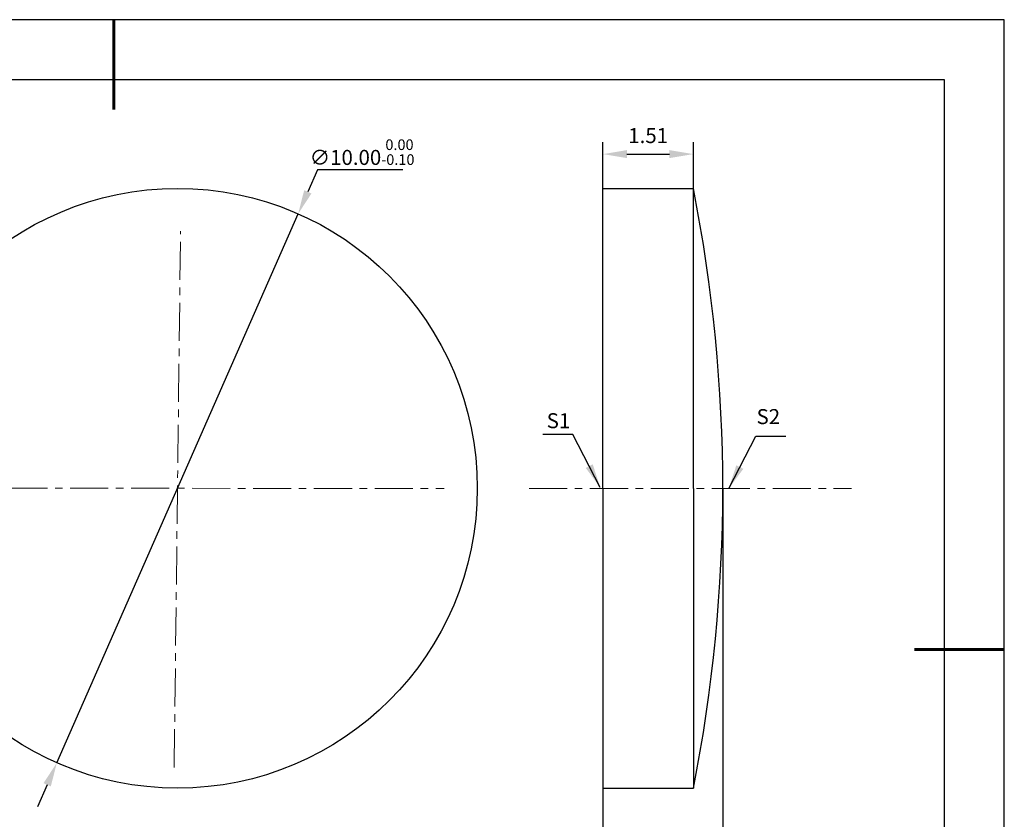
# Model space of a CAD drawing. Units: millimetres. Extents: x 0 to 297, y -2 to 208.
# Drawn here: x 132 to 297, y 75 to 208 of the extents above; entities that cross this region are included whole.
import ezdxf

# ---------------------------------------------------------------- set-up
doc = ezdxf.new("R2010")
doc.units = ezdxf.units.MM
doc.header["$PDSIZE"] = -1
doc.linetypes.add('CENTER', pattern=[10.16, 6.35, -1.27, 1.27, -1.27])
doc.layers.add('1轮廓实线层', color=7, linetype='Continuous')
doc.layers.add('细实线层', color=7, linetype='Continuous')
for name, color, linetype, lineweight in [('3中心线层', 1, 'CENTER', 9), ('7标注层', 4, 'Continuous', 5), ('粗实线层', 7, 'Continuous', 25)]:
    doc.layers.add(name, color=color, linetype=linetype, lineweight=lineweight)
doc.styles.add('TH-GBD2M', font='calibri.ttf', dxfattribs={"width": 0.8, "height": 2.5})
doc.dimstyles.new('TH-GBD2M', dxfattribs={"dimtxt": 2.5, "dimasz": 4, "dimexe": 2, "dimexo": 0, "dimgap": 1.5, "dimtad": 1, "dimlfac": 0.1, "dimzin": 1, "dimdsep": 46, "dimtxsty": 'TH-GBD2M', "dimcen": 0, "dimclrd": 4, "dimclre": 4, "dimclrt": 3, "dimadec": 0, "dimazin": 1, "dimtfac": 1, "dimtofl": 0, "dimtmove": 0, "dimatfit": 3, "dimfxl": 1, "dimtolj": 1, "dimtzin": 0, "dimarcsym": 0})
doc.dimstyles.new('透镜标注', dxfattribs={"dimtxt": 2.5, "dimasz": 4, "dimexe": 1.25, "dimexo": 0.625, "dimtad": 1, "dimtoh": 1, "dimlfac": 0.1, "dimzin": 1, "dimdsep": 46, "dimtxsty": 'TH-GBD2M', "dimcen": 2.5, "dimadec": 0, "dimazin": 0, "dimtm": 1e-09, "dimtfac": 1, "dimtmove": 0, "dimatfit": 3, "dimfxl": 1, "dimtzin": 0, "dimarcsym": 0})

# ---------------------------------------------------------------- blocks, each defined once
blk = doc.blocks.new('*X5')
at = {"layer": '粗实线层', "lineweight": 60}
for p, q in [((0, 105), (0, 90)), ((148.5, 0), (133.5, 0))]:
    blk.add_line(p, q, dxfattribs=at)
at = {"layer": '粗实线层'}
for p, q in [((138.5, 95), (-138.5, 95)), ((138.5, -95), (138.5, 95))]:
    blk.add_line(p, q, dxfattribs=at)
at = {"layer": '细实线层'}
for p, q in [((148.5, 105), (-148.5, 105)), ((148.5, -105), (148.5, 105))]:
    blk.add_line(p, q, dxfattribs=at)
blk = doc.blocks.new('*D9')
at = {"layer": '7标注层', "color": 4, "lineweight": -2, "transparency": 16777216}
for p, q in [((249.65, 130.04), (249.65, 66.79)), ((229.65, 80.04), (229.65, 66.79)), ((233.65, 68.79), (245.65, 68.79))]:
    blk.add_line(p, q, dxfattribs=at)
at = {"layer": '7标注层', "color": 4, "transparency": 16777216}
for points in [[(233.65, 69.46), (233.65, 68.13), (229.65, 68.79)], [(245.65, 69.46), (245.65, 68.13), (249.65, 68.79)]]:
    blk.add_solid(points, dxfattribs=at)
at = {"layer": 'Defpoints', "color": 0, "transparency": 16777216}
for p in [(249.65, 130.04), (229.65, 80.04), (249.65, 68.79)]:
    blk.add_point(p, dxfattribs=at)
at = {"layer": '7标注层', "color": 3, "transparency": 16777216, "insert": (239.65, 71.57), "char_height": 2.5, "attachment_point": 5, "style": 'TH-GBD2M'}
blk.add_mtext('2.00%%p0.20', dxfattribs=at)
blk = doc.blocks.new('*D10')
at = {"layer": '7标注层', "color": 4, "lineweight": -2, "transparency": 16777216}
for p, q in [((229.65, 180.04), (229.65, 187.78)), ((244.75, 180.04), (244.75, 187.78)), ((233.65, 185.78), (240.75, 185.78))]:
    blk.add_line(p, q, dxfattribs=at)
at = {"layer": '7标注层', "color": 4, "transparency": 16777216}
for points in [[(233.65, 186.45), (233.65, 185.12), (229.65, 185.78)], [(240.75, 186.45), (240.75, 185.12), (244.75, 185.78)]]:
    blk.add_solid(points, dxfattribs=at)
at = {"layer": 'Defpoints', "color": 0, "transparency": 16777216}
for p in [(244.75, 185.78), (229.65, 180.04), (244.75, 180.04)]:
    blk.add_point(p, dxfattribs=at)
at = {"layer": '7标注层', "color": 3, "transparency": 16777216, "insert": (237.2, 188.55), "char_height": 2.5, "attachment_point": 5, "style": 'TH-GBD2M'}
blk.add_mtext('1.51', dxfattribs=at)
blk = doc.blocks.new('*D11')
at = {"layer": '7标注层', "color": 0, "lineweight": -2, "transparency": 16777216}
for p, q in [((182.05, 183.15), (180.44, 179.49)), ((196.3, 183.15), (182.05, 183.15)), ((138.58, 84.29), (178.83, 175.83)), ((136.97, 80.63), (135.36, 76.97))]:
    blk.add_line(p, q, dxfattribs=at)
at = {"layer": '7标注层', "color": 0, "transparency": 16777216}
for points in [[(179.83, 179.76), (181.05, 179.22), (178.83, 175.83)], [(136.36, 80.89), (137.58, 80.36), (138.58, 84.29)]]:
    blk.add_solid(points, dxfattribs=at)
at = {"layer": 'Defpoints', "color": 0, "transparency": 16777216}
for p in [(178.83, 175.83), (138.58, 84.29)]:
    blk.add_point(p, dxfattribs=at)
at = {"layer": '7标注层', "color": 0, "transparency": 16777216, "insert": (189.49, 186.11), "char_height": 2.5, "attachment_point": 5, "style": 'TH-GBD2M'}
blk.add_mtext('∅10.00{}{\\H0.71x;\\C3;\\S 0.00^ -0.10;}', dxfattribs=at)

msp = doc.modelspace()

# ---------------------------------------------------------------- linework, layer by layer
for p, q in [((229.646, 180.042), (244.746, 180.042)), ((229.646, 80.042), (244.745, 80.042))]:
    msp.add_line(p, q)
msp.add_arc((-7.837, 130.042), 257.484, 348.80276, 11.19724)
at = {"layer": '1轮廓实线层'}
for p, q in [((229.646, 130.042), (229.646, 180.042)), ((244.746, 130.042), (244.746, 180.042)), ((229.646, 130.042), (229.646, 80.042)), ((244.745, 130.042), (244.745, 80.042))]:
    msp.add_line(p, q, dxfattribs=at)
msp.add_circle((158.704, 130.058), 50, dxfattribs=at)
at = {"layer": '3中心线层', "color": 1}
for p, q in [((158.153, 83.522), (159.212, 172.956)), ((110.338, 130.12), (203.191, 130))]:
    msp.add_line(p, q, dxfattribs=at)
at = {"layer": '3中心线层'}
msp.add_line((217.331, 130.042), (271.114, 130.042), dxfattribs=at)

# ---------------------------------------------------------------- block references
at = {"layer": '粗实线层'}
msp.add_blockref('*X5', (148.097, 103.194), dxfattribs=at)

# ---------------------------------------------------------------- texts
at = {"layer": '7标注层', "color": 3, "char_height": 2.5, "attachment_point": 5, "style": 'TH-GBD2M'}
for s, insert in [('\\A1;S2', (257.242, 142.015)), ('\\A1;S1', (222.242, 141.326))]:
    msp.add_mtext(s, dxfattribs=dict(at, insert=insert))

# ---------------------------------------------------------------- dimensions: what is measured, and where the dimension line sits
at = {"layer": '7标注层'}
dim = msp.add_diameter_dim_2p(p1=(138.576, 84.288), p2=(178.832, 175.827), text='<>{}{\\H0.71x;\\C3;\\S 0.00^ -0.10;}', dimstyle='透镜标注', override={"dimtp": 0, "dimtm": 0.1, "dimtdec": 2, "dimtzin": 0}, dxfattribs=at)
dim.commit()
dim.dimension.update_dxf_attribs({"geometry": '*D11', "text_midpoint": (189.488, 186.111)})
dim = msp.add_linear_dim(base=(244.746, 185.782), p1=(229.646, 180.042), p2=(244.746, 180.035), dimstyle='TH-GBD2M', override={"dimtdec": 2, "dimtolj": 0, "dimtzin": 8}, dxfattribs=at)
dim.commit()
dim.dimension.update_dxf_attribs({"geometry": '*D10', "text_midpoint": (237.196, 185.782), "dimtype": 160})
dim = msp.add_linear_dim(base=(249.646, 68.794), p1=(229.646, 80.042), p2=(249.646, 130.042), text='<>%%p0.20', dimstyle='TH-GBD2M', override={"dimtdec": 2, "dimtolj": 0, "dimtzin": 8}, dxfattribs=at)
dim.commit()
dim.dimension.update_dxf_attribs({"geometry": '*D9', "text_midpoint": (239.646, 71.575)})

# ---------------------------------------------------------------- leaders
for points in [[(229.209, 130.201), (224.643, 139.002), (219.618, 139.002)], [(250.646, 130.042), (255.155, 138.732), (260.18, 138.732)]]:
    msp.add_leader(points, dimstyle='TH-GBD2M', override={"dimgap": 1.5, "dimtad": 0, "dimtxsty": 'TH-GBD2M'}, dxfattribs=at)

doc.saveas('drawing.dxf')
